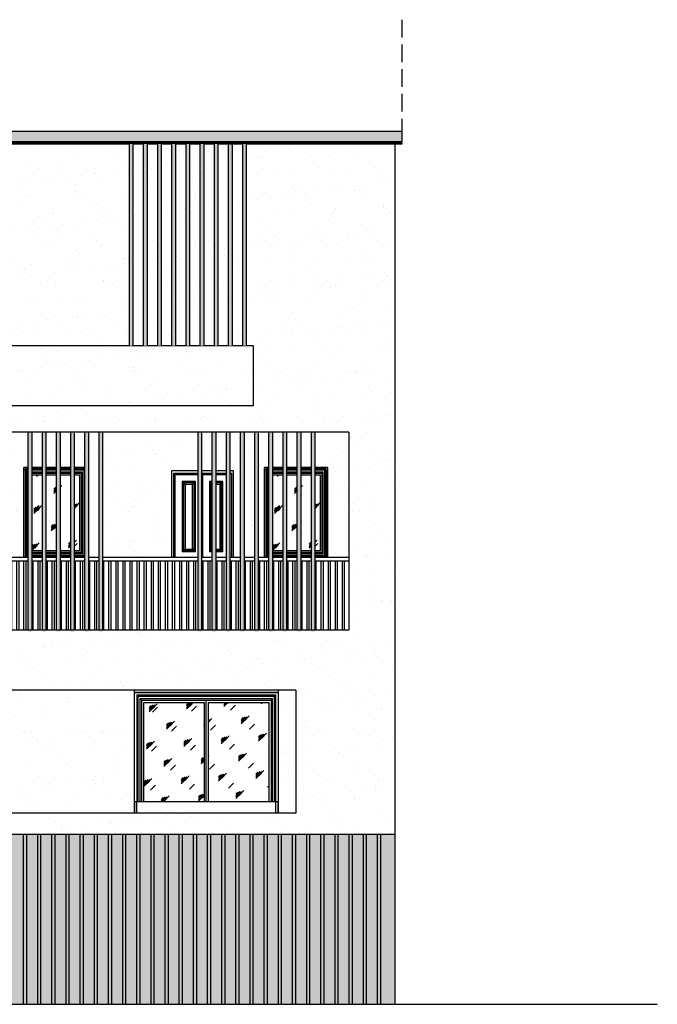
# Model space of a CAD drawing. Units: millimetres. Extents: x 98983 to 208598, y -77466 to -39409.
# Drawn here: x 119118 to 128125, y -77463 to -63544 of the extents above; entities that cross this region are included whole.
import ezdxf

# ---------------------------------------------------------------- set-up
doc = ezdxf.new("R2010")
doc.units = ezdxf.units.MM
doc.header["$LTSCALE"] = 1000
doc.header["$MEASUREMENT"] = 0
doc.set_wipeout_variables(frame=1)
doc.linetypes.add('DASH', pattern=[0.35, 0.25, -0.1])
for name, color, linetype in [('PUB_DIM', 3, 'Continuous'), ('WL-五金构件', 1, 'Continuous'), ('WL-内轮廓线', 2, 'Continuous'), ('WL-填充', 8, 'Continuous'), ('WL-外轮廓线', 4, 'Continuous'), ('WL-玻璃', 140, 'Continuous')]:
    doc.layers.add(name, color=color, linetype=linetype)
pattern_1 = [(0, (0, 0), (11.90625, 23.8125), [0, -23.8125])]
pattern_2 = [(37.5, (0, 0), (-16.0003, 489.4132), [0, -386.08, 0, -431.8, 0, -412.75]), (7.5, (0, 0), (449.5233, 716.825), [0, -208.28, 0, -347.98, 0, -133.35]), (327.5, (-312.4, 0), (790.9924, 1.4372), [0, -127, 0, -457.2, 0, -596.9]), (317.5, (-312.4, 0), (763.5565, 222.9293), [0, -63.5, 0, -299.72, 0, -342.9])]

# ---------------------------------------------------------------- blocks, each defined once
blk = doc.blocks.new('50.2')
blk.add_wipeout([(-50, 2850), (0, 2850), (0, 0), (-50, 0)])
at = {"layer": 'WL-填充'}
h = blk.add_hatch(dxfattribs=at)
h.set_pattern_fill('DOTS', color=256, scale=15)
h.set_pattern_definition(pattern_1)
h.paths.add_polyline_path([(-50, 2850), (0, 2850), (0, 0), (-50, 0)])
at = {"layer": 'WL-五金构件'}
for p, q in [((-50, 0), (-50, 2850)), ((0, 2850), (0, 0))]:
    blk.add_line(p, q, dxfattribs=at)
blk = doc.blocks.new('50.3')
at = {"layer": 'WL-填充'}
blk.add_line((0, 2800), (0, 0), dxfattribs=at)
blk.add_wipeout([(-50, 2800), (0, 2800), (0, 0), (-50, 0)])
h = blk.add_hatch(dxfattribs=at)
h.set_pattern_fill('DOTS', color=256, scale=15)
h.set_pattern_definition([(0, (0, -20), (11.90625, 23.8125), [0, -23.8125])])
h.paths.add_polyline_path([(-50, 2800), (0, 2800), (0, -20), (-50, -20)])
at = {"layer": 'WL-五金构件'}
for p, q in [((-50, 0), (-50, 2800)), ((0, 2800), (0, 0))]:
    blk.add_line(p, q, dxfattribs=at)
blk = doc.blocks.new('lg1')
blk.add_wipeout([(-13750, -1025), (0, -1025), (0, 0), (-13750, 0)])
at = {"layer": 'WL-五金构件'}
for p, q in [((0, 0), (-13750, 0)), ((0, -50), (-13750, -50)), ((-13690, -1025), (-13690, -50)), ((-13660, -1025), (-13660, -50)), ((-13590, -1025), (-13590, -50)), ((-13560, -1025), (-13560, -50)), ((-13490, -1025), (-13490, -50)), ((-13460, -1025), (-13460, -50)), ((-13390, -1025), (-13390, -50)), ((-13360, -1025), (-13360, -50)), ((-13290, -1025), (-13290, -50)), ((-13260, -1025), (-13260, -50)), ((-13190, -1025), (-13190, -50)), ((-13160, -1025), (-13160, -50)), ((-13090, -1025), (-13090, -50)), ((-13060, -1025), (-13060, -50)), ((-12990, -1025), (-12990, -50)), ((-12960, -1025), (-12960, -50)), ((-12890, -1025), (-12890, -50)), ((-12860, -1025), (-12860, -50)), ((-12790, -1025), (-12790, -50)), ((-12760, -1025), (-12760, -50)), ((-12690, -1025), (-12690, -50)), ((-12660, -1025), (-12660, -50)), ((-12590, -1025), (-12590, -50)), ((-12560, -1025), (-12560, -50)), ((-12490, -1025), (-12490, -50)), ((-12460, -1025), (-12460, -50)), ((-12390, -1025), (-12390, -50)), ((-12360, -1025), (-12360, -50)), ((-12290, -1025), (-12290, -50)), ((-12260, -1025), (-12260, -50)), ((-12190, -1025), (-12190, -50)), ((-12160, -1025), (-12160, -50)), ((-12090, -1025), (-12090, -50)), ((-12060, -1025), (-12060, -50)), ((-11990, -1025), (-11990, -50)), ((-11960, -1025), (-11960, -50)), ((-11890, -1025), (-11890, -50)), ((-11860, -1025), (-11860, -50)), ((-11790, -1025), (-11790, -50)), ((-11760, -1025), (-11760, -50)), ((-11690, -1025), (-11690, -50)), ((-11660, -1025), (-11660, -50)), ((-11590, -1025), (-11590, -50)), ((-11560, -1025), (-11560, -50)), ((-11490, -1025), (-11490, -50)), ((-11460, -1025), (-11460, -50)), ((-11390, -1025), (-11390, -50)), ((-11360, -1025), (-11360, -50)), ((-11290, -1025), (-11290, -50)), ((-11260, -1025), (-11260, -50)), ((-11190, -1025), (-11190, -50)), ((-11160, -1025), (-11160, -50)), ((-11090, -1025), (-11090, -50)), ((-11060, -1025), (-11060, -50)), ((-10990, -1025), (-10990, -50)), ((-10960, -1025), (-10960, -50)), ((-10890, -1025), (-10890, -50)), ((-10860, -1025), (-10860, -50)), ((-10790, -1025), (-10790, -50)), ((-10760, -1025), (-10760, -50)), ((-10690, -1025), (-10690, -50)), ((-10660, -1025), (-10660, -50)), ((-10590, -1025), (-10590, -50)), ((-10560, -1025), (-10560, -50)), ((-10490, -1025), (-10490, -50)), ((-10460, -1025), (-10460, -50)), ((-10390, -1025), (-10390, -50)), ((-10360, -1025), (-10360, -50)), ((-10290, -1025), (-10290, -50)), ((-10260, -1025), (-10260, -50)), ((-10190, -1025), (-10190, -50)), ((-10160, -1025), (-10160, -50)), ((-10090, -1025), (-10090, -50)), ((-10060, -1025), (-10060, -50)), ((-9990, -1025), (-9990, -50)), ((-9960, -1025), (-9960, -50)), ((-9890, -1025), (-9890, -50)), ((-9860, -1025), (-9860, -50)), ((-9790, -1025), (-9790, -50)), ((-9760, -1025), (-9760, -50)), ((-9690, -1025), (-9690, -50)), ((-9660, -1025), (-9660, -50)), ((-9590, -1025), (-9590, -50)), ((-9560, -1025), (-9560, -50)), ((-9490, -1025), (-9490, -50)), ((-9460, -1025), (-9460, -50)), ((-9390, -1025), (-9390, -50)), ((-9360, -1025), (-9360, -50)), ((-9290, -1025), (-9290, -50)), ((-9260, -1025), (-9260, -50)), ((-9190, -1025), (-9190, -50)), ((-9160, -1025), (-9160, -50)), ((-9090, -1025), (-9090, -50)), ((-9060, -1025), (-9060, -50)), ((-8990, -1025), (-8990, -50)), ((-8960, -1025), (-8960, -50)), ((-8890, -1025), (-8890, -50)), ((-8860, -1025), (-8860, -50)), ((-8790, -1025), (-8790, -50)), ((-8760, -1025), (-8760, -50)), ((-8690, -1025), (-8690, -50)), ((-8660, -1025), (-8660, -50)), ((-8590, -1025), (-8590, -50)), ((-8560, -1025), (-8560, -50)), ((-8490, -1025), (-8490, -50)), ((-8460, -1025), (-8460, -50)), ((-8390, -1025), (-8390, -50)), ((-8360, -1025), (-8360, -50)), ((-8290, -1025), (-8290, -50)), ((-8260, -1025), (-8260, -50)), ((-8190, -1025), (-8190, -50)), ((-8160, -1025), (-8160, -50)), ((-8090, -1025), (-8090, -50)), ((-8060, -1025), (-8060, -50)), ((-7990, -1025), (-7990, -50)), ((-7960, -1025), (-7960, -50)), ((-7890, -1025), (-7890, -50)), ((-7860, -1025), (-7860, -50)), ((-7790, -1025), (-7790, -50)), ((-7760, -1025), (-7760, -50)), ((-7690, -1025), (-7690, -50)), ((-7660, -1025), (-7660, -50)), ((-7590, -1025), (-7590, -50)), ((-7560, -1025), (-7560, -50)), ((-7490, -1025), (-7490, -50)), ((-7460, -1025), (-7460, -50)), ((-7390, -1025), (-7390, -50)), ((-7360, -1025), (-7360, -50)), ((-7290, -1025), (-7290, -50)), ((-7260, -1025), (-7260, -50)), ((-7190, -1025), (-7190, -50)), ((-7160, -1025), (-7160, -50)), ((-7090, -1025), (-7090, -50)), ((-7060, -1025), (-7060, -50)), ((-6990, -1025), (-6990, -50)), ((-6960, -1025), (-6960, -50)), ((-6890, -1025), (-6890, -50)), ((-6860, -1025), (-6860, -50)), ((-6790, -1025), (-6790, -50)), ((-6760, -1025), (-6760, -50)), ((-6690, -1025), (-6690, -50)), ((-6660, -1025), (-6660, -50)), ((-6590, -1025), (-6590, -50)), ((-6560, -1025), (-6560, -50)), ((-6490, -1025), (-6490, -50)), ((-6460, -1025), (-6460, -50)), ((-6390, -1025), (-6390, -50)), ((-6360, -1025), (-6360, -50)), ((-6290, -1025), (-6290, -50)), ((-6260, -1025), (-6260, -50)), ((-6190, -1025), (-6190, -50)), ((-6160, -1025), (-6160, -50)), ((-6090, -1025), (-6090, -50)), ((-6060, -1025), (-6060, -50)), ((-5990, -1025), (-5990, -50)), ((-5960, -1025), (-5960, -50)), ((-5890, -1025), (-5890, -50)), ((-5860, -1025), (-5860, -50)), ((-5790, -1025), (-5790, -50)), ((-5760, -1025), (-5760, -50)), ((-5690, -1025), (-5690, -50)), ((-5660, -1025), (-5660, -50)), ((-5590, -1025), (-5590, -50)), ((-5560, -1025), (-5560, -50)), ((-5490, -1025), (-5490, -50)), ((-5460, -1025), (-5460, -50)), ((-5390, -1025), (-5390, -50)), ((-5360, -1025), (-5360, -50)), ((-5290, -1025), (-5290, -50)), ((-5260, -1025), (-5260, -50)), ((-5190, -1025), (-5190, -50)), ((-5160, -1025), (-5160, -50)), ((-5090, -1025), (-5090, -50)), ((-5060, -1025), (-5060, -50)), ((-4990, -1025), (-4990, -50)), ((-4960, -1025), (-4960, -50)), ((-4890, -1025), (-4890, -50)), ((-4860, -1025), (-4860, -50)), ((-4790, -1025), (-4790, -50)), ((-4760, -1025), (-4760, -50)), ((-4690, -1025), (-4690, -50)), ((-4660, -1025), (-4660, -50)), ((-4590, -1025), (-4590, -50)), ((-4560, -1025), (-4560, -50)), ((-4490, -1025), (-4490, -50)), ((-4460, -1025), (-4460, -50)), ((-4390, -1025), (-4390, -50)), ((-4360, -1025), (-4360, -50)), ((-4290, -1025), (-4290, -50)), ((-4260, -1025), (-4260, -50)), ((-4190, -1025), (-4190, -50)), ((-4160, -1025), (-4160, -50)), ((-4090, -1025), (-4090, -50)), ((-4060, -1025), (-4060, -50)), ((-3990, -1025), (-3990, -50)), ((-3960, -1025), (-3960, -50)), ((-3890, -1025), (-3890, -50)), ((-3860, -1025), (-3860, -50)), ((-3790, -1025), (-3790, -50)), ((-3760, -1025), (-3760, -50)), ((-3690, -1025), (-3690, -50)), ((-3660, -1025), (-3660, -50)), ((-3590, -1025), (-3590, -50)), ((-3560, -1025), (-3560, -50)), ((-3490, -1025), (-3490, -50)), ((-3460, -1025), (-3460, -50)), ((-3390, -1025), (-3390, -50)), ((-3360, -1025), (-3360, -50)), ((-3290, -1025), (-3290, -50)), ((-3260, -1025), (-3260, -50)), ((-3190, -1025), (-3190, -50)), ((-3160, -1025), (-3160, -50)), ((-3090, -1025), (-3090, -50)), ((-3060, -1025), (-3060, -50)), ((-2990, -1025), (-2990, -50)), ((-2960, -1025), (-2960, -50)), ((-2890, -1025), (-2890, -50)), ((-2860, -1025), (-2860, -50)), ((-2790, -1025), (-2790, -50)), ((-2760, -1025), (-2760, -50)), ((-2690, -1025), (-2690, -50)), ((-2660, -1025), (-2660, -50)), ((-2590, -1025), (-2590, -50)), ((-2560, -1025), (-2560, -50)), ((-2490, -1025), (-2490, -50)), ((-2460, -1025), (-2460, -50)), ((-2390, -1025), (-2390, -50)), ((-2360, -1025), (-2360, -50)), ((-2290, -1025), (-2290, -50)), ((-2260, -1025), (-2260, -50)), ((-2190, -1025), (-2190, -50)), ((-2160, -1025), (-2160, -50)), ((-2090, -1025), (-2090, -50)), ((-2060, -1025), (-2060, -50)), ((-1990, -1025), (-1990, -50)), ((-1960, -1025), (-1960, -50)), ((-1890, -1025), (-1890, -50)), ((-1860, -1025), (-1860, -50)), ((-1790, -1025), (-1790, -50)), ((-1760, -1025), (-1760, -50)), ((-1690, -1025), (-1690, -50)), ((-1660, -1025), (-1660, -50)), ((-1590, -1025), (-1590, -50)), ((-1560, -1025), (-1560, -50)), ((-1490, -1025), (-1490, -50)), ((-1460, -1025), (-1460, -50)), ((-1390, -1025), (-1390, -50)), ((-1360, -1025), (-1360, -50)), ((-1290, -1025), (-1290, -50)), ((-1260, -1025), (-1260, -50)), ((-1190, -1025), (-1190, -50)), ((-1160, -1025), (-1160, -50)), ((-1090, -1025), (-1090, -50)), ((-1060, -1025), (-1060, -50)), ((-990, -1025), (-990, -50)), ((-960, -1025), (-960, -50)), ((-890, -1025), (-890, -50)), ((-860, -1025), (-860, -50)), ((-790, -1025), (-790, -50)), ((-760, -1025), (-760, -50)), ((-690, -1025), (-690, -50)), ((-660, -1025), (-660, -50)), ((-590, -1025), (-590, -50)), ((-560, -1025), (-560, -50)), ((-490, -1025), (-490, -50)), ((-460, -1025), (-460, -50)), ((-390, -1025), (-390, -50)), ((-360, -1025), (-360, -50)), ((-290, -1025), (-290, -50)), ((-260, -1025), (-260, -50)), ((-190, -1025), (-190, -50)), ((-160, -1025), (-160, -50)), ((-90, -1025), (-90, -50)), ((-60, -1025), (-60, -50))]:
    blk.add_line(p, q, dxfattribs=at)
blk = doc.blocks.new('50.4')
at = {"layer": 'WL-填充'}
h = blk.add_hatch(dxfattribs=at)
h.set_pattern_fill('DOTS', color=256, scale=15)
h.set_pattern_definition(pattern_1)
h.paths.add_polyline_path([(-50, 0), (0, 0), (0, -2400), (-50, -2400)])
at = {"layer": 'WL-五金构件'}
for p, q in [((-50, 0), (-50, -2400)), ((0, -2400), (0, 0))]:
    blk.add_line(p, q, dxfattribs=at)

msp = doc.modelspace()

# ---------------------------------------------------------------- hatches: boundary and pattern name
at = {"layer": 'WL-填充'}
h = msp.add_hatch(dxfattribs=at)
h.set_pattern_fill('AR-SAND', color=256, scale=200)
h.set_pattern_definition(pattern_2)
h.paths.add_polyline_path([(122418, -68153), (108618, -68153), (108618, -69003), (122418, -69003)])
h = msp.add_hatch(dxfattribs=at)
h.set_pattern_fill('AR-SAND', color=256, scale=200)
h.set_pattern_definition(pattern_2)
h.paths.add_polyline_path([(120741, -73056), (120741, -73023), (119056, -73023), (119056, -73056), (119056, -74763), (120741, -74763)])
h.paths.add_polyline_path([(117029, -73056), (117029, -73023), (115974, -73023), (115974, -74763), (117029, -74763)])
h.paths.add_polyline_path([(123018, -73023), (122768, -73023), (122768, -73056), (122768, -74763), (123018, -74763)])
h = msp.add_hatch(dxfattribs=at)
h.set_pattern_fill('AR-SAND', color=256, scale=100)
h.set_pattern_definition([(37.5, (0, 0), (-8.00016, 244.70662), [0, -193.04, 0, -215.9, 0, -206.375]), (7.5, (0, 0), (224.76164, 358.41255), [0, -104.14, 0, -173.99, 0, -66.675]), (327.5, (-156.2, 0), (395.4962, 0.7186), [0, -63.5, 0, -228.6, 0, -298.45]), (317.5, (-156.2, 0), (381.7782, 111.4647), [0, -31.75, 0, -149.86, 0, -171.45])])
h.paths.add_polyline_path([(124418, -75063), (111618, -75063), (111618, -77463), (124418, -77463)])
at = {"layer": 'WL-玻璃'}
h = msp.add_hatch(dxfattribs=at)
h.set_pattern_fill('玻璃1', color=256, scale=50)
h.set_pattern_definition([(45, (119280.86, -71033.03), (-244.94, 244.94), [112, -288]), (45, (119328.86, -71013.03), (-244.94, 244.94), [48, -352]), (45, (119280.86, -71013.03), (-244.94, 244.94), [80, -320]), (45, (119304.86, -71033.03), (268.7, -268.7), [100, -300]), (45, (119280.86, -71053.03), (-244.94, 244.94), [160, -240]), (45, (119280.86, -70993.03), (-244.94, 244.94), [40, -360])])
h.paths.add_polyline_path([(119281, -71053), (119964, -71053), (119964, -69977), (119281, -69977)])
h = msp.add_hatch(dxfattribs=at)
h.set_pattern_fill('玻璃1', color=256, scale=50)
h.set_pattern_definition([(45, (122680.86, -71033.03), (-244.94, 244.94), [112, -288]), (45, (122728.86, -71013.03), (-244.94, 244.94), [48, -352]), (45, (122680.86, -71013.03), (-244.94, 244.94), [80, -320]), (45, (122704.86, -71033.03), (268.7, -268.7), [100, -300]), (45, (122680.86, -71053.03), (-244.94, 244.94), [160, -240]), (45, (122680.86, -70993.03), (-244.94, 244.94), [40, -360])])
h.paths.add_polyline_path([(122681, -71053), (123364, -71053), (123364, -69977), (122681, -69977)])
h = msp.add_hatch(dxfattribs=at)
h.set_pattern_fill('玻璃1', color=256, scale=50)
h.set_pattern_definition([(45, (122680.86, -71083.03), (-244.942, 244.942), [112, -288]), (45, (122728.86, -71063.03), (-244.942, 244.942), [48, -352]), (45, (122680.86, -71063.03), (-244.942, 244.942), [80, -320]), (45, (122704.86, -71083.03), (268.7, -268.7), [100, -300]), (45, (122680.86, -71103.03), (-244.942, 244.942), [160, -240]), (45, (122680.86, -71043.03), (-244.942, 244.942), [40, -360])])
h.paths.add_polyline_path([(120871, -74600), (121724, -74600), (121724, -73197), (120871, -73197)])
h.paths.add_polyline_path([(122638, -73197), (121784, -73197), (121784, -74600), (122638, -74600)])

# ---------------------------------------------------------------- linework, layer by layer
at = {"layer": 'PUB_DIM', "color": 8, "linetype": 'DASH'}
msp.add_line((124518, -63544), (124518, -65123), dxfattribs=at)
at = {"layer": 'WL-内轮廓线'}
for p, q in [((120068, -69873), (119177, -69873)), ((119177, -69873), (120068, -69873)), ((120044, -69897), (119201, -69897)), ((119201, -69913), (119201, -69897)), ((119217, -69913), (119201, -69913)), ((120028, -69913), (119217, -69913)), ((119241, -69937), (120004, -69937)), ((119257, -69953), (119241, -69937)), ((119257, -69953), (119988, -69953)), ((119257, -71077), (119257, -69953)), ((119281, -71053), (119281, -69977)), ((119281, -69977), (119964, -69977)), ((119964, -69977), (119964, -71053)), ((120004, -69937), (119988, -69953)), ((119988, -69953), (119988, -71077)), ((120044, -69913), (120028, -69913)), ((122138, -69923), (121263, -69923)), ((121293, -69953), (122108, -69953)), ((121293, -69953), (121313, -69973)), ((121313, -69973), (121700, -69973)), ((121700, -69973), (122088, -69973)), ((122108, -69953), (122088, -69973)), ((123468, -69873), (122577, -69873)), ((122577, -69873), (123468, -69873)), ((123444, -69897), (122601, -69897)), ((122601, -69913), (122601, -69897)), ((122617, -69913), (122601, -69913)), ((123428, -69913), (122617, -69913)), ((122641, -69937), (123404, -69937)), ((122657, -69953), (122641, -69937)), ((122657, -69953), (123388, -69953)), ((122657, -71077), (122657, -69953)), ((122681, -71053), (122681, -69977)), ((122681, -69977), (123364, -69977)), ((123364, -69977), (123364, -71053)), ((123404, -69937), (123388, -69953)), ((123388, -69953), (123388, -71077)), ((123444, -69913), (123428, -69913)), ((123444, -69913), (123444, -69897)), ((121413, -70073), (121433, -70093)), ((121413, -70073), (121413, -71068)), ((121600, -70073), (121413, -70073)), ((121580, -70093), (121433, -70093)), ((121433, -70093), (121433, -71048)), ((121433, -70093), (121453, -70113)), ((121453, -70113), (121453, -71028)), ((121560, -70113), (121453, -70113)), ((121560, -70113), (121580, -70093)), ((121560, -71028), (121560, -70113)), ((121580, -70093), (121600, -70073)), ((121580, -71048), (121580, -70093)), ((121600, -71068), (121600, -70073)), ((121800, -70073), (121820, -70093)), ((121800, -70073), (121800, -71068)), ((121988, -70073), (121800, -70073)), ((121968, -70093), (121820, -70093)), ((121820, -70093), (121820, -71048)), ((121820, -70093), (121840, -70113)), ((121840, -70113), (121840, -71028)), ((121948, -70113), (121840, -70113)), ((121948, -70113), (121968, -70093)), ((121948, -71028), (121948, -70113)), ((121968, -70093), (121988, -70073)), ((121968, -71048), (121968, -70093)), ((121988, -71068), (121988, -70073)), ((119988, -71077), (119257, -71077)), ((119964, -71053), (119281, -71053)), ((121413, -71068), (121433, -71048)), ((121600, -71068), (121413, -71068)), ((121433, -71048), (121453, -71028)), ((121433, -71048), (121580, -71048)), ((121453, -71028), (121560, -71028)), ((121580, -71048), (121560, -71028)), ((121600, -71068), (121580, -71048)), ((121800, -71068), (121820, -71048)), ((121988, -71068), (121800, -71068)), ((121820, -71048), (121840, -71028)), ((121820, -71048), (121968, -71048)), ((121840, -71028), (121948, -71028)), ((121968, -71048), (121948, -71028)), ((121988, -71068), (121968, -71048)), ((123388, -71077), (122657, -71077)), ((123364, -71053), (122681, -71053)), ((120741, -73056), (120741, -73023)), ((122768, -73056), (120741, -73056)), ((120741, -74600), (120741, -73056)), ((120741, -74763), (120741, -73056)), ((120741, -73056), (122768, -73056)), ((122768, -73023), (122768, -73056)), ((122768, -73056), (122768, -74600)), ((122768, -73056), (122768, -74763)), ((120771, -73088), (122738, -73088)), ((120771, -73088), (120791, -73110)), ((120771, -73088), (120771, -74600)), ((120791, -74600), (120791, -73110)), ((122718, -73110), (120791, -73110)), ((120821, -74600), (120821, -73142)), ((120821, -73142), (122688, -73142)), ((120821, -73142), (120841, -73164)), ((120841, -74600), (120841, -73164)), ((120841, -73164), (121754, -73164)), ((120871, -74600), (120871, -73197)), ((120871, -73197), (121724, -73197)), ((121724, -73197), (121724, -74600)), ((121754, -74600), (121754, -73164)), ((121754, -73164), (122668, -73164)), ((121784, -74600), (121784, -73197)), ((121784, -73197), (122638, -73197)), ((122638, -73197), (122638, -74600)), ((122688, -73142), (122668, -73164)), ((122668, -73164), (122668, -74600)), ((122688, -74600), (122688, -73142)), ((122738, -73088), (122718, -73110)), ((122718, -74600), (122718, -73110)), ((122738, -74600), (122738, -73088)), ((120741, -74600), (120741, -74763)), ((120771, -74600), (120741, -74600)), ((120791, -74600), (120771, -74600)), ((120771, -74741), (120771, -74600)), ((120821, -74600), (120791, -74600)), ((120841, -74600), (120821, -74600)), ((120871, -74600), (120841, -74600)), ((121724, -74600), (120871, -74600)), ((121754, -74600), (121724, -74600)), ((121784, -74600), (121754, -74600)), ((122638, -74600), (121784, -74600)), ((122668, -74600), (122638, -74600)), ((122688, -74600), (122668, -74600)), ((122718, -74600), (122688, -74600)), ((122738, -74600), (122718, -74600)), ((122738, -74741), (122738, -74600)), ((122768, -74600), (122738, -74600)), ((122768, -74763), (122768, -74600)), ((120771, -74741), (120771, -74763)), ((122738, -74763), (122738, -74741))]:
    msp.add_line(p, q, dxfattribs=at)
at = {"layer": 'WL-外轮廓线'}
for p, q in [((124518, -65123), (109318, -65123)), ((124518, -65123), (124518, -65273)), ((124418, -65273), (124418, -65283)), ((124418, -65303), (124418, -77463)), ((122418, -68153), (108618, -68153)), ((122418, -68153), (122418, -69003)), ((122418, -69003), (108618, -69003)), ((123018, -73023), (113948, -73023)), ((123018, -73023), (123018, -74763)), ((123018, -74763), (113948, -74763)), ((124418, -75063), (111618, -75063)), ((99328, -77463), (128125, -77463))]:
    msp.add_line(p, q, dxfattribs=at)
at = {"layer": 'WL-玻璃'}
msp.add_line((124518, -65283), (124518, -65303), dxfattribs=at)

# ---------------------------------------------------------------- block references
for name, p in [('lg1', (123768, -71148)), ('50.4', (119218, -75063)), ('50.4', (119418, -75063)), ('50.4', (119618, -75063)), ('50.4', (119818, -75063)), ('50.4', (120018, -75063)), ('50.4', (120218, -75063)), ('50.4', (120418, -75063)), ('50.4', (120618, -75063)), ('50.4', (120818, -75063)), ('50.4', (121018, -75063)), ('50.4', (121218, -75063)), ('50.4', (121418, -75063)), ('50.4', (121618, -75063)), ('50.4', (121818, -75063)), ('50.4', (122018, -75063)), ('50.4', (122218, -75063)), ('50.4', (122418, -75063)), ('50.4', (122618, -75063)), ('50.4', (122818, -75063)), ('50.4', (123018, -75063)), ('50.4', (123218, -75063)), ('50.4', (123418, -75063)), ('50.4', (123618, -75063)), ('50.4', (123818, -75063)), ('50.4', (124018, -75063)), ('50.4', (124218, -75063))]:
    msp.add_blockref(name, p)

# ---------------------------------------------------------------- next in the draw order: hatches: boundary and pattern name
at = {"layer": 'WL-填充'}
h = msp.add_hatch(dxfattribs=at)
h.set_pattern_fill('AR-SAND', color=256, scale=200)
h.set_pattern_definition(pattern_2)
h.paths.add_polyline_path([(124418, -65273), (109668, -65273), (109668, -65553), (108718, -65553), (108718, -68153), (122418, -68153), (122418, -69003), (109618, -69003), (109618, -77463), (111618, -77463), (111618, -75063), (124418, -75063)])
h.paths.add_polyline_path([(123768, -69373), (123768, -72173), (110018, -72173), (110018, -69373)], flags=16)
h.paths.add_polyline_path([(119177, -71148), (119201, -71148), (119201, -69913), (119217, -69913), (120028, -69913), (120028, -71117), (120044, -71133), (119201, -71133), (119177, -71133)], flags=0)
h.paths.add_polyline_path([(122577, -69873), (123468, -69873), (123468, -69873), (122577, -69873), (122577, -71148), (122577, -71148)], flags=0)
h.paths.add_polyline_path([(122108, -69953), (122088, -69973), (121700, -69973), (121313, -69973), (121293, -69953)], flags=0)
h.paths.add_polyline_path([(122601, -69897), (123444, -69897), (123444, -69913), (123444, -71133), (122601, -71133), (122601, -69913)], flags=0)
h.paths.add_polyline_path([(122617, -69913), (123428, -69913), (123428, -71117), (122617, -71117)], flags=0)
h.paths.add_polyline_path([(122641, -69937), (123404, -69937), (123404, -71093), (122641, -71093)], flags=0)
h.paths.add_polyline_path([(122657, -69953), (123388, -69953), (123388, -71077), (122657, -71077)], flags=0)
h.paths.add_polyline_path([(122681, -69977), (123364, -69977), (123364, -71053), (122681, -71053)], flags=0)
h.paths.add_polyline_path([(121988, -70073), (121988, -71068), (121800, -71068), (121800, -70073)], flags=0)
h.paths.add_polyline_path([(121968, -70093), (121968, -71048), (121820, -71048), (121820, -70093)], flags=0)
h.paths.add_polyline_path([(121948, -70113), (121948, -71028), (121840, -71028), (121840, -70113)], flags=0)
h.paths.add_polyline_path([(121600, -70073), (121600, -71068), (121413, -71068), (121413, -70073)], flags=0)
h.paths.add_polyline_path([(121580, -70093), (121580, -71048), (121433, -71048), (121433, -70093)], flags=0)
h.paths.add_polyline_path([(121560, -70113), (121560, -71028), (121453, -71028), (121453, -70113)], flags=0)
h.paths.add_polyline_path([(119177, -69873), (119177, -69873), (120068, -69873), (120068, -69873)], flags=0)
h.paths.add_polyline_path([(120004, -69937), (120004, -71093), (119241, -71093), (119241, -69937)], flags=0)
h.paths.add_polyline_path([(119988, -69953), (119988, -71077), (119257, -71077), (119257, -69953)], flags=0)
h.paths.add_polyline_path([(119964, -69977), (119964, -71053), (119281, -71053), (119281, -69977)], flags=0)
h.paths.add_polyline_path([(118543, -69953), (118523, -69973), (118135, -69973), (117748, -69973), (117728, -69953)], flags=0)
h.paths.add_polyline_path([(118423, -70073), (118423, -71068), (118235, -71068), (118235, -70073)], flags=0)
h.paths.add_polyline_path([(118403, -70093), (118403, -71048), (118255, -71048), (118255, -70093)], flags=0)
h.paths.add_polyline_path([(118383, -70113), (118383, -71028), (118275, -71028), (118275, -70113)], flags=0)
h.paths.add_polyline_path([(118035, -70073), (118035, -71068), (117848, -71068), (117848, -70073)], flags=0)
h.paths.add_polyline_path([(118015, -70093), (118015, -71048), (117868, -71048), (117868, -70093)], flags=0)
h.paths.add_polyline_path([(117995, -70113), (117995, -71028), (117888, -71028), (117888, -70113)], flags=0)
h.paths.add_polyline_path([(123018, -73023), (123018, -74763), (113948, -74763), (113948, -73023)], flags=16)
h.paths.add_polyline_path([(120741, -73056), (120741, -74600), (120771, -74600), (120771, -73088), (122738, -73088), (122738, -74600), (122768, -74600), (122768, -73056)], flags=0)
h.paths.add_polyline_path([(122718, -73110), (122718, -74600), (122688, -74600), (122668, -74600), (122638, -74600), (121784, -74600), (121754, -74600), (121724, -74600), (120871, -74600), (120841, -74600), (120821, -74600), (120791, -74600), (120791, -73110)], flags=0)
h.paths.add_polyline_path([(122688, -73142), (122668, -73164), (121754, -73164), (120841, -73164), (120821, -73142)], flags=0)
h.paths.add_polyline_path([(117029, -73056), (117029, -74600), (117059, -74600), (117059, -73088), (119026, -73088), (119026, -74600), (119056, -74600), (119056, -73056)], flags=0)
h.paths.add_polyline_path([(119006, -73110), (119006, -74600), (118976, -74600), (118956, -74600), (118926, -74600), (118073, -74600), (118043, -74600), (118013, -74600), (117159, -74600), (117129, -74600), (117109, -74600), (117079, -74600), (117079, -73110)], flags=0)
h.paths.add_polyline_path([(118976, -73142), (118956, -73164), (118043, -73164), (117129, -73164), (117109, -73142)], flags=0)
h.paths.add_polyline_path([(114948, -69673), (112981, -69673), (113001, -69663), (114928, -69663)], flags=0)
h.paths.add_polyline_path([(114898, -69693), (114898, -71138), (113031, -71138), (113031, -69693)], flags=0)
h.paths.add_polyline_path([(114878, -69713), (114878, -71118), (113964, -71118), (113051, -71118), (113051, -69713), (113964, -69713)], flags=0)
h.paths.add_polyline_path([(114848, -69743), (114848, -71088), (113994, -71088), (113994, -69743)], flags=0)
h.paths.add_polyline_path([(113934, -69743), (113934, -71088), (113081, -71088), (113081, -69743)], flags=0)
h.paths.add_polyline_path([(115944, -74551), (115924, -74551), (115894, -74551), (115874, -74551), (115844, -74551), (114991, -74551), (114961, -74551), (114931, -74551), (114078, -74551), (114048, -74551), (114028, -74551), (113998, -74551), (113978, -74551), (113978, -73040), (115944, -73040)], flags=0)
h.paths.add_polyline_path([(115894, -73094), (115874, -73115), (114961, -73115), (114048, -73115), (114028, -73094)], flags=0)
h.paths.add_polyline_path([(112403, -69953), (112383, -69973), (111995, -69973), (111608, -69973), (111588, -69953)], flags=0)
h.paths.add_polyline_path([(112283, -70073), (112283, -71068), (112095, -71068), (112095, -70073)], flags=0)
h.paths.add_polyline_path([(112263, -70093), (112263, -71048), (112115, -71048), (112115, -70093)], flags=0)
h.paths.add_polyline_path([(112243, -70113), (112243, -71028), (112135, -71028), (112135, -70113)], flags=0)
h.paths.add_polyline_path([(111895, -70073), (111895, -71068), (111708, -71068), (111708, -70073)], flags=0)
h.paths.add_polyline_path([(111875, -70093), (111875, -71048), (111728, -71048), (111728, -70093)], flags=0)
h.paths.add_polyline_path([(111855, -70113), (111855, -71028), (111748, -71028), (111748, -70113)], flags=0)
h = msp.add_hatch(dxfattribs=at)
h.set_pattern_fill('AR-SAND', color=256, scale=200)
h.set_pattern_definition(pattern_2)
h.paths.add_polyline_path([(117698, -69923), (118573, -69923), (118573, -71148), (119177, -71148), (119177, -69873), (120068, -69873), (120068, -69873), (119177, -69873), (119177, -71148), (121263, -71148), (121263, -69923), (122138, -69923), (122138, -71148), (122577, -71148), (122577, -69873), (123468, -69873), (123468, -71148), (123768, -71148), (123768, -69373), (110018, -69373), (110018, -71148), (111558, -71148), (111558, -69923), (112433, -69923), (112433, -71148), (112951, -71148), (112951, -69643), (114978, -69643), (114978, -71148), (117698, -71148)])
h.paths.add_polyline_path([(119201, -69913), (119217, -69913), (120028, -69913), (120028, -71117), (120044, -71133), (119201, -71133)], flags=16)
h.paths.add_polyline_path([(119241, -69937), (120004, -69937), (120004, -71093), (119241, -71093)], flags=0)
h.paths.add_polyline_path([(119257, -69953), (119988, -69953), (119988, -71077), (119257, -71077)], flags=0)
h.paths.add_polyline_path([(119281, -69977), (119964, -69977), (119964, -71053), (119281, -71053)], flags=0)

# ---------------------------------------------------------------- next in the draw order: linework, layer by layer
at = {"layer": 'WL-内轮廓线'}
for p, q in [((119177, -69873), (119177, -71148)), ((119177, -71148), (119177, -69873)), ((119201, -69913), (119201, -71133)), ((119217, -71117), (119217, -69913)), ((119241, -69937), (119241, -71093)), ((120004, -71093), (120004, -69937)), ((120028, -71117), (120028, -69913)), ((121263, -69923), (121263, -71148)), ((121293, -71148), (121293, -69953)), ((121313, -71148), (121313, -69973)), ((121700, -69973), (121700, -71148)), ((122088, -69973), (122088, -71148)), ((122108, -69953), (122108, -71148)), ((122138, -71148), (122138, -69923)), ((122577, -69873), (122577, -71148)), ((122577, -71148), (122577, -69873)), ((122601, -69913), (122601, -71133)), ((122617, -71117), (122617, -69913)), ((122641, -69937), (122641, -71093)), ((123404, -71093), (123404, -69937)), ((123428, -71117), (123428, -69913)), ((123444, -69913), (123444, -71133)), ((123468, -71148), (123468, -69873)), ((123468, -69873), (123468, -71148)), ((119201, -71133), (119217, -71117)), ((120028, -71117), (119217, -71117)), ((119241, -71093), (119257, -71077)), ((120004, -71093), (119241, -71093)), ((120004, -71093), (119988, -71077)), ((120044, -71133), (120028, -71117)), ((122601, -71133), (122617, -71117)), ((123428, -71117), (122617, -71117)), ((122641, -71093), (122657, -71077)), ((123404, -71093), (122641, -71093)), ((123404, -71093), (123388, -71077)), ((123444, -71133), (123428, -71117)), ((120044, -71133), (119201, -71133)), ((123444, -71133), (122601, -71133))]:
    msp.add_line(p, q, dxfattribs=at)
at = {"layer": 'WL-外轮廓线'}
msp.add_line((123768, -69373), (123768, -72173), dxfattribs=at)

# ---------------------------------------------------------------- next in the draw order: block references
for name, p in [('50.2', (122118, -68153)), ('50.3', (119288, -72173)), ('50.3', (119488, -72173)), ('50.3', (119688, -72173)), ('50.3', (119888, -72173)), ('50.3', (120088, -72173)), ('50.3', (120288, -72173)), ('50.3', (121688, -72173)), ('50.3', (121888, -72173)), ('50.3', (122088, -72173)), ('50.3', (122288, -72173)), ('50.3', (122488, -72173)), ('50.3', (122688, -72173)), ('50.3', (122888, -72173)), ('50.3', (123088, -72173)), ('50.3', (123288, -72173))]:
    msp.add_blockref(name, p)

# ---------------------------------------------------------------- next in the draw order: hatches: boundary and pattern name
at = {"layer": 'WL-填充'}
h = msp.add_hatch(dxfattribs=at)
h.set_pattern_fill('DOTS', color=256, scale=20)
h.set_pattern_definition([(0, (0, 0), (15.875, 31.75), [0, -31.75])])
h.paths.add_polyline_path([(124518, -65123), (109318, -65123), (109318, -65273), (124518, -65273)])

# ---------------------------------------------------------------- next in the draw order: linework, layer by layer
at = {"layer": 'WL-外轮廓线'}
for p, q in [((124518, -65273), (109318, -65273)), ((123768, -69373), (110018, -69373)), ((123768, -72173), (110018, -72173))]:
    msp.add_line(p, q, dxfattribs=at)
at = {"layer": 'WL-玻璃'}
for p, q in [((124518, -65283), (108518, -65283)), ((124518, -65303), (108518, -65303))]:
    msp.add_line(p, q, dxfattribs=at)

# ---------------------------------------------------------------- next in the draw order: block references
for p in [(120718, -68153), (120918, -68153), (121118, -68153), (121318, -68153), (121518, -68153), (121718, -68153), (121918, -68153), (122318, -68153)]:
    msp.add_blockref('50.2', p)

doc.saveas('drawing.dxf')
